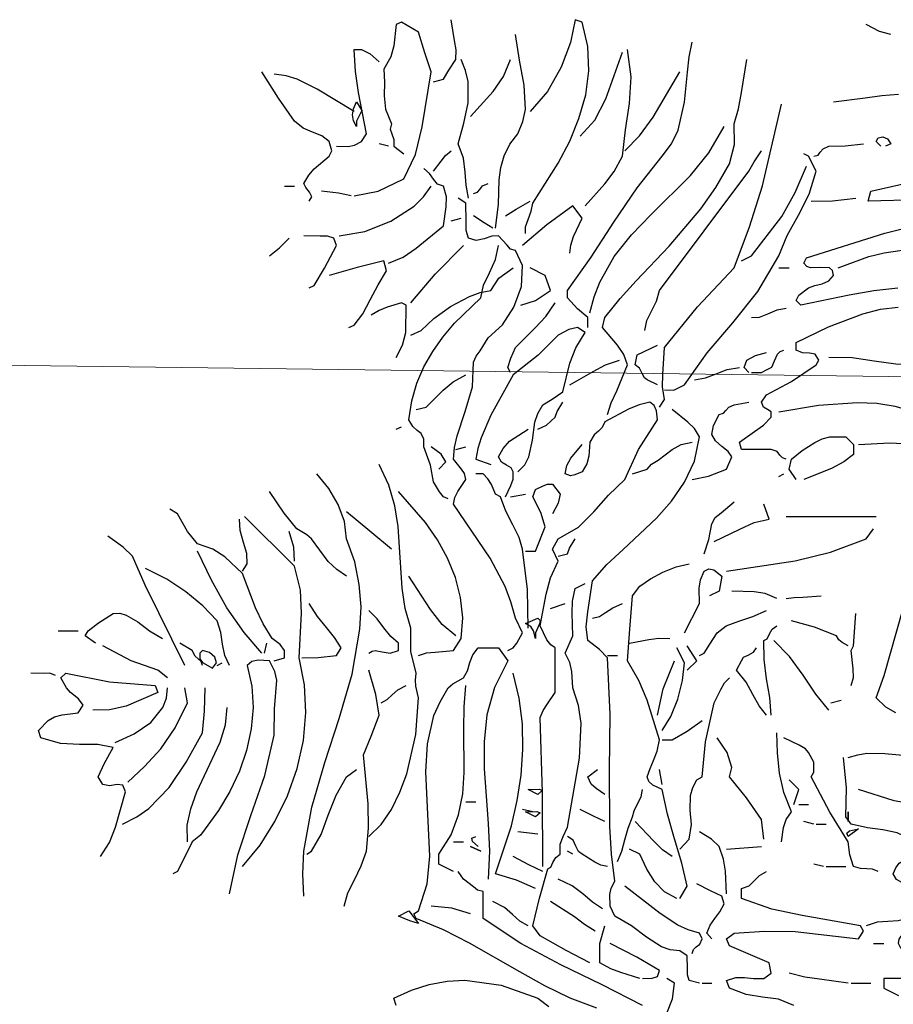
# Model space of a CAD drawing. Units: metres. Extents: x 683747 to 683899, y 4050670 to 4050771.
# Drawn here: x 683868 to 683872, y 4050678 to 4050682 of the extents above; entities that cross this region are included whole.
import ezdxf

# ---------------------------------------------------------------- set-up
doc = ezdxf.new("R2010")
doc.units = ezdxf.units.M
doc.header["$LTSCALE"] = 40
doc.header["$MEASUREMENT"] = 0
doc.linetypes.add('1', pattern=[0])
for name, color, linetype, lineweight in [('edari', 16, '1', 0), ('PT_ID', 7, '1', 0), ('TREE', 84, 'Continuous', 0)]:
    doc.layers.add(name, color=color, linetype=linetype, lineweight=lineweight)

# ---------------------------------------------------------------- blocks, each defined once
blk = doc.blocks.new('t165')
at = {"layer": 'TREE', "linetype": 'Continuous', "lineweight": -3, "flags": 128}
for points in [[(-0.27986, 0.3712), (-0.27389, 0.3727), (-0.27072, 0.3781), (-0.26661, 0.38445), (-0.26643, 0.39005), (-0.26736, 0.39565), (-0.26941, 0.40797)], [(-0.22536, 0.28142), (-0.22536, 0.28534), (-0.22387, 0.28982), (-0.222, 0.29467), (-0.22107, 0.29934), (-0.20595, 0.32304), (-0.19923, 0.33611), (-0.19382, 0.34955), (-0.18971, 0.36354), (-0.18784, 0.37774), (-0.1884, 0.3921), (-0.19177, 0.40648), (-0.19606, 0.40797), (-0.19867, 0.39453), (-0.20427, 0.37979), (-0.2123, 0.36542), (-0.22256, 0.35366)], [(-0.00511, 0.24913), (-0.0193, 0.24764), (-0.03386, 0.24502), (-0.06242, 0.23905), (-0.06522, 0.24185), (-0.06372, 0.24502), (-0.05794, 0.24932), (-0.0542, 0.25081), (-0.04991, 0.25174), (-0.04598, 0.25343), (-0.04319, 0.25659), (-0.04375, 0.25958), (-0.04562, 0.26107), (-0.05084, 0.26145), (-0.05681, 0.26126), (-0.05905, 0.26201), (-0.06074, 0.26387), (-0.05924, 0.26705), (-0.01277, 0.2816), (0.01075, 0.28758)], [(0.00739, 0.30139), (-0.02266, 0.30064), (-0.02116, 0.30662), (0.00776, 0.31296)], [(-0.32671, 0.30382), (-0.31253, 0.30662), (-0.29741, 0.3139), (-0.29051, 0.32827), (-0.2864, 0.34451), (-0.28117, 0.37717), (-0.2849, 0.38837), (-0.28863, 0.40069), (-0.29872, 0.40648), (-0.30189, 0.40517), (-0.30319, 0.39248), (-0.30507, 0.38595), (-0.30917, 0.37867), (-0.3088, 0.37102), (-0.30898, 0.36299), (-0.30824, 0.35496), (-0.30469, 0.34638), (-0.30543, 0.3432), (-0.3045, 0.34041), (-0.30319, 0.33704), (-0.30319, 0.33313), (-0.29741, 0.32865)], [(-0.00922, 0.3992), (-0.01593, 0.40107), (-0.02396, 0.40517)], [(-0.24309, 0.28459), (-0.24142, 0.29859), (-0.24086, 0.31315), (-0.23992, 0.32043), (-0.23805, 0.32734), (-0.23469, 0.33424), (-0.22984, 0.34041), (-0.22686, 0.34769), (-0.22536, 0.35477), (-0.22611, 0.36933), (-0.22891, 0.38408), (-0.23134, 0.3992)], [(-0.33717, 0.33313), (-0.33026, 0.33294), (-0.32653, 0.33368), (-0.32242, 0.33593), (-0.31943, 0.34041), (-0.3241, 0.36485), (-0.32596, 0.37736), (-0.32671, 0.39042), (-0.32242, 0.39042), (-0.31719, 0.38781), (-0.31197, 0.38314)], [(-0.18859, 0.2258), (-0.18859, 0.23177), (-0.19456, 0.23699), (-0.20054, 0.24334), (-0.20054, 0.24782), (-0.18654, 0.26742), (-0.1731, 0.28814), (-0.15928, 0.30848), (-0.14454, 0.32715), (-0.13894, 0.33462), (-0.13502, 0.34265), (-0.13129, 0.35925), (-0.12961, 0.37699), (-0.12849, 0.38595), (-0.12681, 0.39472)], [(-0.19008, 0.29785), (-0.17851, 0.31091), (-0.17291, 0.31819), (-0.16806, 0.32715), (-0.1662, 0.34283), (-0.16376, 0.35832), (-0.16283, 0.37419), (-0.16507, 0.39042)], [(-0.19307, 0.3391), (-0.1843, 0.34862), (-0.17777, 0.36112), (-0.16806, 0.38875)], [(-0.25915, 0.30233), (-0.26046, 0.31016), (-0.26101, 0.31782), (-0.26213, 0.32603), (-0.26512, 0.33462), (-0.26176, 0.34675), (-0.25933, 0.35888), (-0.25933, 0.37139), (-0.26082, 0.37792), (-0.26344, 0.38445)], [(-0.25784, 0.35067), (-0.2444, 0.36542), (-0.23843, 0.37437), (-0.23414, 0.38445)], [(-0.17683, 0.17447), (-0.17478, 0.18137), (-0.17142, 0.18847), (-0.16507, 0.20377), (-0.16713, 0.20993), (-0.17086, 0.21535), (-0.17981, 0.2258), (-0.17851, 0.23177), (-0.16936, 0.24297), (-0.15985, 0.25343), (-0.14044, 0.27396), (-0.12159, 0.29616), (-0.11281, 0.30867), (-0.10479, 0.32267), (-0.1018, 0.33406), (-0.10198, 0.34638), (-0.09937, 0.35533), (-0.09769, 0.36485), (-0.09452, 0.38445)], [(-0.35322, 0.30064), (-0.35172, 0.30326), (-0.35303, 0.30587), (-0.35527, 0.30867), (-0.35639, 0.3111), (-0.35359, 0.31595), (-0.35042, 0.31968), (-0.34146, 0.32715), (-0.33996, 0.33032), (-0.34146, 0.33593), (-0.34575, 0.33928), (-0.35135, 0.34134), (-0.35695, 0.34376), (-0.36199, 0.34787), (-0.37151, 0.3615), (-0.38122, 0.37717)], [(-0.32671, 0.35366), (-0.34855, 0.36691), (-0.3605, 0.3727), (-0.36684, 0.37475), (-0.37394, 0.37568)], [(-0.16656, 0.33032), (-0.15798, 0.33928), (-0.14976, 0.35029), (-0.13409, 0.37717)], [(-0.04319, 0.35944), (-0.02452, 0.36168), (-0.01463, 0.36318), (-0.00474, 0.36392)], [(-0.32541, 0.3447), (-0.32709, 0.34805), (-0.32765, 0.3516), (-0.32709, 0.35533), (-0.32541, 0.35944), (-0.32223, 0.35422), (-0.32541, 0.34787), (-0.32541, 0.3447)], [(-0.14603, 0.17877), (-0.14305, 0.18324), (-0.14436, 0.19071), (-0.14417, 0.19799), (-0.14305, 0.21404), (-0.12364, 0.23812), (-0.10198, 0.26107), (-0.09284, 0.28534), (-0.08519, 0.30961), (-0.07399, 0.35795)], [(-0.18729, 0.23457), (-0.18467, 0.24409), (-0.18131, 0.25268), (-0.17291, 0.26779), (-0.16265, 0.28067), (-0.15126, 0.29243), (-0.12774, 0.31576), (-0.11691, 0.3292), (-0.10777, 0.3447)], [(-0.01519, 0.33313), (-0.01799, 0.33593), (-0.01687, 0.33817), (-0.01407, 0.33872), (-0.01127, 0.33742), (-0.00922, 0.33462), (-0.01239, 0.33313)], [(-0.30637, 0.33313), (-0.31197, 0.33462)], [(-0.05476, 0.32715), (-0.05233, 0.3279), (-0.05103, 0.32958), (-0.04935, 0.33163), (-0.04598, 0.33313), (-0.03628, 0.33331), (-0.02545, 0.33462)], [(-0.27986, 0.31838), (-0.2752, 0.32435), (-0.27258, 0.32771), (-0.26941, 0.33032)], [(-0.15481, 0.22412), (-0.15369, 0.22991), (-0.15089, 0.2355), (-0.1479, 0.24147), (-0.14603, 0.24782), (-0.09321, 0.31838), (-0.09004, 0.32379), (-0.08575, 0.33032)], [(-0.14305, 0.18903), (-0.13764, 0.18884), (-0.13129, 0.19202), (-0.11785, 0.21087), (-0.10273, 0.2286), (-0.08799, 0.24708), (-0.07548, 0.26835), (-0.07063, 0.2803), (-0.06391, 0.29225), (-0.05756, 0.30475), (-0.05346, 0.31838), (-0.05794, 0.32715), (-0.06074, 0.32865)], [(-0.09751, 0.26537), (-0.09172, 0.26835), (-0.0738, 0.2915), (-0.06577, 0.30568), (-0.05924, 0.32137)], [(-0.30637, 0.26387), (-0.29779, 0.26742), (-0.28994, 0.27283), (-0.27389, 0.28608), (-0.27221, 0.29729), (-0.27202, 0.30308), (-0.27389, 0.30942), (-0.27744, 0.31072), (-0.27986, 0.31353), (-0.2821, 0.31707), (-0.28547, 0.31987)], [(-0.36797, 0.30942), (-0.36199, 0.30942)], [(-0.33548, 0.28011), (-0.32037, 0.28273), (-0.30507, 0.2887), (-0.29125, 0.29766), (-0.28565, 0.30326), (-0.28117, 0.30942)], [(-0.25616, 0.30512), (-0.25373, 0.30587), (-0.25243, 0.30755), (-0.25074, 0.30961), (-0.24739, 0.3111)], [(-0.32839, 0.30382), (-0.33605, 0.30532), (-0.34594, 0.30662)], [(-0.23581, 0.03467), (-0.23264, 0.03635), (-0.2304, 0.03915), (-0.22704, 0.04512), (-0.23134, 0.05389), (-0.23394, 0.0636), (-0.23731, 0.07256), (-0.24626, 0.08935), (-0.26792, 0.12127), (-0.26717, 0.12538), (-0.2653, 0.12874), (-0.26064, 0.13602), (-0.26139, 0.13956), (-0.26325, 0.14199), (-0.26792, 0.14797), (-0.26736, 0.15487), (-0.26568, 0.16177), (-0.26101, 0.17615), (-0.25672, 0.19071), (-0.25616, 0.20527), (-0.25448, 0.209), (-0.25224, 0.21199), (-0.24739, 0.21983), (-0.23898, 0.22748), (-0.23227, 0.23793), (-0.22779, 0.25006), (-0.22704, 0.26257), (-0.23134, 0.27134), (-0.23414, 0.27228), (-0.23638, 0.2747), (-0.24142, 0.28011), (-0.24533, 0.27993), (-0.24981, 0.27825), (-0.25448, 0.27731), (-0.25915, 0.27862), (-0.26046, 0.28329), (-0.26046, 0.28852), (-0.26064, 0.29934), (-0.26512, 0.30233)], [(-0.23712, 0.29187), (-0.23096, 0.2958), (-0.22256, 0.30064)], [(-0.19905, 0.26985), (-0.19848, 0.27452), (-0.19699, 0.27974), (-0.19177, 0.29057), (-0.19736, 0.29785), (-0.21267, 0.28665), (-0.22704, 0.27432)], [(-0.05644, 0.30064), (-0.04375, 0.30083), (-0.02993, 0.30233)], [(-0.24459, 0.28459), (-0.24981, 0.28777), (-0.25616, 0.29187)], [(-0.26941, 0.28907), (-0.26344, 0.29057)], [(-0.35322, 0.24932), (-0.35042, 0.25062), (-0.34426, 0.26089), (-0.33717, 0.27432), (-0.33866, 0.27862), (-0.3424, 0.27993), (-0.34687, 0.27993), (-0.35639, 0.28011)], [(-0.37674, 0.26835), (-0.37095, 0.27302), (-0.36517, 0.27862)], [(-0.27109, 0.12444), (-0.27389, 0.12575), (-0.27631, 0.12855), (-0.27986, 0.13452), (-0.28154, 0.14442), (-0.28547, 0.15524), (-0.28547, 0.15973), (-0.28714, 0.16308), (-0.28938, 0.16495), (-0.292, 0.16738), (-0.29442, 0.17129), (-0.29256, 0.1825), (-0.28957, 0.19295), (-0.28547, 0.20265), (-0.28024, 0.21162), (-0.27426, 0.2202), (-0.26736, 0.22841), (-0.25187, 0.24334), (-0.25019, 0.25099), (-0.24664, 0.25827), (-0.24309, 0.26611), (-0.24142, 0.27432)], [(-0.29311, 0.24054), (-0.27875, 0.25734), (-0.26213, 0.27432)], [(-0.04039, 0.26107), (-0.02228, 0.26779), (-0.01314, 0.27003), (-0.00399, 0.27134), (0.00533, 0.27153), (0.01467, 0.27059), (0.024, 0.26817), (0.03314, 0.26387)], [(-0.32989, 0.2258), (-0.32671, 0.22729), (-0.32167, 0.23401), (-0.31719, 0.24222), (-0.31253, 0.25119), (-0.30749, 0.2594), (-0.30917, 0.26537), (-0.32485, 0.26145), (-0.34146, 0.25659)], [(-0.29311, 0.22132), (-0.28714, 0.22412), (-0.27949, 0.23121), (-0.26978, 0.2383), (-0.2584, 0.24427), (-0.25224, 0.24651), (-0.2459, 0.24782), (-0.24104, 0.2551), (-0.23264, 0.26107)], [(-0.22816, 0.23905), (-0.21939, 0.24185), (-0.21062, 0.24782), (-0.21379, 0.25659), (-0.22256, 0.26107)], [(-0.07548, 0.26107), (-0.06951, 0.26107)], [(-0.30189, 0.20807), (-0.29815, 0.21535), (-0.2961, 0.223), (-0.29591, 0.23905), (-0.29872, 0.24054), (-0.30711, 0.23793), (-0.31197, 0.23588), (-0.31663, 0.23308)], [(-0.23414, 0.1993), (-0.23581, 0.2021), (-0.23394, 0.20769), (-0.23134, 0.21404), (-0.21958, 0.22561), (-0.21341, 0.23233), (-0.20782, 0.24054)], [(-0.07119, 0.14797), (-0.07343, 0.14871), (-0.07492, 0.15039), (-0.0766, 0.15245), (-0.07996, 0.15375), (-0.09751, 0.15375), (-0.09881, 0.15804), (-0.08985, 0.16439), (-0.08462, 0.16812), (-0.07996, 0.17279), (-0.08015, 0.17596), (-0.0822, 0.17727), (-0.08462, 0.17877), (-0.08575, 0.18175), (-0.08276, 0.18604), (-0.06801, 0.19388), (-0.05346, 0.20377), (-0.05196, 0.20658), (-0.05401, 0.21012), (-0.05737, 0.21068), (-0.06148, 0.21087), (-0.06522, 0.21255), (-0.06522, 0.21703), (-0.04618, 0.22617), (-0.02583, 0.23401), (-0.01538, 0.23663), (-0.00492, 0.23793)], [(-0.09172, 0.23177), (-0.08705, 0.23196), (-0.08202, 0.23401), (-0.0766, 0.23625), (-0.07119, 0.23737)], [(-0.22984, 0.14049), (-0.22573, 0.1446), (-0.22331, 0.14927), (-0.22125, 0.15916), (-0.21976, 0.1698), (-0.21809, 0.17503), (-0.2151, 0.18007), (-0.20968, 0.18343), (-0.20334, 0.18772), (-0.19905, 0.20471), (-0.1955, 0.21386), (-0.19008, 0.223), (-0.19456, 0.2258), (-0.19979, 0.22468), (-0.20613, 0.22132), (-0.21789, 0.20956), (-0.23264, 0.1978), (-0.2459, 0.17391), (-0.25168, 0.16066), (-0.25354, 0.15431), (-0.25467, 0.14797), (-0.2459, 0.14479)], [(-0.14734, 0.19202), (-0.15331, 0.195), (-0.15499, 0.19612), (-0.1563, 0.19873), (-0.15798, 0.20172), (-0.16059, 0.20377), (-0.15928, 0.20975), (-0.14734, 0.21535)], [(-0.09321, 0.1993), (-0.09601, 0.2021), (-0.09452, 0.20658), (-0.08929, 0.20937), (-0.08276, 0.21105)], [(-0.09172, 0.1993), (-0.08575, 0.1993), (-0.08276, 0.20079), (-0.07958, 0.20247), (-0.07809, 0.2062), (-0.07641, 0.21012), (-0.07474, 0.21162), (-0.0725, 0.21255)], [(-0.19905, 0.19202), (-0.18542, 0.19985), (-0.17795, 0.20377), (-0.16974, 0.20658)], [(0.03034, 0.18772), (0.02456, 0.19089), (0.01952, 0.19519), (0.01411, 0.19985), (0.00664, 0.20377), (-0.00623, 0.20414), (-0.01911, 0.20601), (-0.03218, 0.20788), (-0.04598, 0.20807)], [(-0.12532, 0.195), (-0.11897, 0.19612), (-0.11262, 0.19855), (-0.10609, 0.20097), (-0.09881, 0.2021)], [(-0.28994, 0.17727), (-0.28416, 0.17877), (-0.27408, 0.18884), (-0.2681, 0.19369), (-0.26064, 0.1978)], [(-0.21809, 0.1657), (-0.21286, 0.16812), (-0.20782, 0.17279), (-0.20669, 0.17615), (-0.20334, 0.18175)], [(-0.2151, -0.09299), (-0.21528, -0.04951), (-0.21659, -0.0049), (-0.21491, -0.0008), (-0.21267, 0.00256), (-0.20782, 0.00984), (-0.20782, 0.03635), (-0.21043, 0.03802), (-0.21267, 0.04101), (-0.21659, 0.04941), (-0.21323, 0.06807), (-0.21062, 0.07779), (-0.20613, 0.08767), (-0.20931, 0.09477), (-0.20613, 0.10074), (-0.19401, 0.10765), (-0.18486, 0.11679), (-0.17627, 0.12668), (-0.16656, 0.13602), (-0.15854, 0.15375), (-0.14734, 0.17129), (-0.1479, 0.17652), (-0.14921, 0.1797), (-0.15182, 0.18175), (-0.15817, 0.18007), (-0.16451, 0.17746), (-0.17851, 0.16999), (-0.18001, 0.16663), (-0.18225, 0.16457), (-0.18467, 0.16233), (-0.18729, 0.15804), (-0.18784, 0.14983), (-0.18915, 0.14517), (-0.19177, 0.14049), (-0.19625, 0.13863), (-0.19867, 0.13807), (-0.20184, 0.13919), (-0.20091, 0.14423), (-0.19848, 0.14852), (-0.19177, 0.15674)], [(-0.12681, 0.13602), (-0.11711, 0.13789), (-0.10646, 0.14199), (-0.10329, 0.14927), (-0.10553, 0.15245), (-0.10926, 0.15543), (-0.113, 0.15879), (-0.11524, 0.16252), (-0.11412, 0.16794), (-0.11076, 0.17447), (-0.10833, 0.17522), (-0.10684, 0.17671), (-0.10515, 0.17877), (-0.10198, 0.18007), (-0.09321, 0.18175)], [(0.09045, 0.14199), (0.08336, 0.14479), (0.07608, 0.14666), (0.0617, 0.14797), (0.04696, 0.14703), (0.03165, 0.14479), (0.02717, 0.14684), (0.02381, 0.14983), (0.02082, 0.15338), (0.01709, 0.15674), (0.01784, 0.1601), (0.01653, 0.16364), (0.01485, 0.16738), (0.01392, 0.17129), (0.00384, 0.17615), (-0.00679, 0.17913), (-0.01762, 0.18081), (-0.029, 0.18137), (-0.05215, 0.1797), (-0.07548, 0.17578)], [(-0.12252, -0.16206), (-0.12849, -0.16057), (-0.12961, -0.1572), (-0.12961, -0.15366), (-0.1298, -0.14582), (-0.13409, -0.14302), (-0.13988, -0.14228), (-0.14492, -0.14059), (-0.15387, -0.1348), (-0.16265, -0.12809), (-0.17254, -0.12249), (-0.17534, -0.11651), (-0.17553, -0.10961), (-0.17478, -0.10588), (-0.17254, -0.10177), (-0.17459, -0.08571), (-0.17553, -0.06929), (-0.17571, -0.03626), (-0.17534, -0.00285), (-0.17683, 0.03038), (-0.18169, 0.03542), (-0.18859, 0.04064), (-0.18953, 0.04867), (-0.1884, 0.05762), (-0.18579, 0.07592), (-0.17721, 0.08562), (-0.16769, 0.09458), (-0.1479, 0.11306), (-0.13894, 0.12314), (-0.13129, 0.13434), (-0.1255, 0.14684), (-0.12252, 0.16122), (-0.12532, 0.16607), (-0.12942, 0.1698), (-0.13857, 0.17727)], [(-0.30189, 0.1657), (-0.29872, 0.16701)], [(-0.23712, 0.12575), (-0.23394, 0.13247), (-0.23264, 0.1362), (-0.23264, 0.14049), (-0.23376, 0.14293), (-0.23656, 0.14442), (-0.23955, 0.1461), (-0.24142, 0.14927), (-0.23862, 0.15431), (-0.23488, 0.1586), (-0.22387, 0.1657)], [(-0.16209, 0.13919), (-0.15331, 0.14199), (-0.15089, 0.14498), (-0.14697, 0.14741), (-0.13857, 0.15375), (-0.13334, 0.15655), (-0.12681, 0.15804)], [(-0.06522, 0.13602), (-0.06951, 0.14199), (-0.06801, 0.14797), (-0.06167, 0.153), (-0.0542, 0.15786), (-0.04991, 0.15991), (-0.04543, 0.16122), (-0.03591, 0.16122), (-0.03143, 0.15674), (-0.03143, 0.15076), (-0.03703, 0.14647), (-0.04431, 0.14237), (-0.06074, 0.13602)], [(-0.02844, 0.15674), (-0.00996, 0.15767), (0.00963, 0.15674)], [(-0.27669, 0.14199), (-0.2724, 0.14647), (-0.2752, 0.15095), (-0.28117, 0.15524)], [(-0.26661, 0.15375), (-0.26064, 0.15524)], [(-0.31794, -0.07526), (-0.31066, -0.06817), (-0.30469, -0.0594), (-0.29965, -0.04913), (-0.29555, -0.03812), (-0.29032, -0.01498), (-0.28863, 0.00667), (-0.29032, 0.01358), (-0.29051, 0.01731), (-0.28994, 0.02141), (-0.29311, 0.03411), (-0.29311, 0.04792), (-0.29648, 0.05968), (-0.29834, 0.07162), (-0.29984, 0.09588), (-0.30077, 0.10821), (-0.30263, 0.12034), (-0.30618, 0.13266), (-0.31197, 0.14479)], [(-0.35639, -0.11054), (-0.35714, -0.09729), (-0.35639, -0.08404), (-0.35172, -0.0579), (-0.34407, -0.03159), (-0.33548, -0.00546), (-0.32784, 0.02086), (-0.32336, 0.04736), (-0.32261, 0.06061), (-0.32373, 0.07386), (-0.32634, 0.08731), (-0.33119, 0.10074), (-0.3325, 0.11101), (-0.33623, 0.12109), (-0.34165, 0.13061), (-0.34874, 0.13919)], [(-0.22387, 0.04792), (-0.22424, 0.07088), (-0.22704, 0.09477), (-0.2291, 0.10167), (-0.23283, 0.10914), (-0.23693, 0.11716), (-0.24011, 0.12575), (-0.24309, 0.12724), (-0.24552, 0.13303), (-0.24757, 0.13639), (-0.25037, 0.13919), (-0.25467, 0.13919)], [(-0.07548, 0.1377), (-0.0725, 0.13919)], [(-0.33119, 0.07872), (-0.33698, 0.08263), (-0.34202, 0.08749), (-0.35191, 0.10074), (-0.35471, 0.10316), (-0.36069, 0.10671), (-0.36815, 0.11605), (-0.37674, 0.12874)], [(-0.28863, 0.03187), (-0.28397, 0.03336), (-0.27875, 0.03373), (-0.26792, 0.03467), (-0.26344, 0.04195), (-0.2625, 0.05408), (-0.26381, 0.06621), (-0.2668, 0.07797), (-0.27147, 0.08935), (-0.27744, 0.10018), (-0.28453, 0.11044), (-0.30039, 0.12874)], [(-0.22536, 0.09346), (-0.21939, 0.09346), (-0.21379, 0.10802), (-0.21621, 0.11642), (-0.22107, 0.12575), (-0.21939, 0.13005), (-0.21491, 0.1321), (-0.2123, 0.13322), (-0.20931, 0.13322), (-0.20483, 0.12724), (-0.20595, 0.12202), (-0.20931, 0.11567)], [(-0.23414, 0.12575), (-0.22536, 0.12724)], [(-0.11971, 0.09197), (-0.11691, 0.10037), (-0.11524, 0.1097), (-0.11318, 0.11343), (-0.10963, 0.11623), (-0.10198, 0.12277)], [(-0.37394, 0.02869), (-0.36797, 0.03038), (-0.36797, 0.03467), (-0.37039, 0.0384), (-0.37525, 0.04195), (-0.38047, 0.05053), (-0.38513, 0.06005), (-0.39279, 0.08039), (-0.40324, 0.0901), (-0.41034, 0.09477), (-0.41929, 0.09794), (-0.42527, 0.10522), (-0.43124, 0.11567), (-0.43572, 0.11847)], [(-0.30469, 0.09477), (-0.31738, 0.1054), (-0.33119, 0.11679)], [(-0.11374, 0.09925), (-0.09862, 0.10653), (-0.09004, 0.11044), (-0.08127, 0.1125), (-0.08444, 0.12127)], [(-0.39279, 0.0817), (-0.38999, 0.086), (-0.39018, 0.09215), (-0.39223, 0.09869), (-0.39409, 0.10578), (-0.39447, 0.1125)], [(-0.39279, -0.09299), (-0.38233, -0.08049), (-0.37356, -0.06649), (-0.3661, -0.05119), (-0.3605, -0.03513), (-0.35676, -0.01853), (-0.35527, -0.00191), (-0.35601, 0.01451), (-0.35919, 0.03038), (-0.35789, 0.05688), (-0.35845, 0.07051), (-0.36199, 0.08469), (-0.39148, 0.11399)], [(-0.07119, 0.11399), (-0.01799, 0.11399)], [(-0.36199, 0.08767), (-0.36236, 0.09588), (-0.36517, 0.10522)], [(-0.10646, 0.0817), (-0.06577, 0.08786), (-0.04487, 0.0929), (-0.02396, 0.10074), (-0.01948, 0.10671)], [(-0.42676, 0.0259), (-0.44225, 0.05706), (-0.45028, 0.07349), (-0.45774, 0.09048), (-0.46334, 0.09588), (-0.47249, 0.10242)], [(-0.20613, 0.09048), (-0.20054, 0.09197), (-0.19942, 0.09533), (-0.19606, 0.10074)], [(-0.38122, 0.03318), (-0.39185, 0.04549), (-0.40193, 0.06005), (-0.41108, 0.07629), (-0.41929, 0.09346)], [(-0.40044, 0.0259), (-0.40324, 0.03187), (-0.40455, 0.03859), (-0.40548, 0.04549), (-0.40772, 0.0524), (-0.41612, 0.06117), (-0.4262, 0.06938), (-0.43759, 0.07704), (-0.45009, 0.0832)], [(-0.13409, -0.11203), (-0.1298, -0.10475), (-0.13297, -0.09113), (-0.13726, -0.07657), (-0.14137, -0.06201), (-0.14454, -0.04745), (-0.14995, -0.04484), (-0.15238, -0.04279), (-0.15331, -0.03999), (-0.15164, -0.03495), (-0.14958, -0.03029), (-0.14753, -0.02488), (-0.14603, -0.01816), (-0.15331, 0.00536), (-0.15835, 0.01693), (-0.16507, 0.02869), (-0.16358, 0.04736), (-0.16209, 0.06714), (-0.15779, 0.07275), (-0.15145, 0.07722), (-0.14417, 0.08114), (-0.13633, 0.08432), (-0.12849, 0.086)], [(-0.13129, 0.04512), (-0.12252, 0.06267), (-0.1227, 0.07162), (-0.12195, 0.07648), (-0.11971, 0.0817), (-0.11691, 0.08301), (-0.11393, 0.08245), (-0.10926, 0.07872), (-0.11076, 0.06994), (-0.11654, 0.06714)], [(-0.26661, 0.04344), (-0.27464, 0.05016), (-0.28154, 0.05893), (-0.29442, 0.07872)], [(-0.18729, -0.15011), (-0.20129, -0.14264), (-0.21659, -0.13406), (-0.22107, -0.12809), (-0.21715, -0.11185), (-0.21211, -0.09449), (-0.21043, -0.09337), (-0.20912, -0.09057), (-0.20744, -0.08777), (-0.20483, -0.08571), (-0.20483, -0.07974), (-0.20315, -0.07526), (-0.20054, -0.06966), (-0.19344, -0.02898), (-0.19251, -0.00826), (-0.19401, 0.00219), (-0.19736, 0.01264), (-0.19792, 0.02235), (-0.19923, 0.02776), (-0.20184, 0.03318), (-0.19736, 0.04344), (-0.19774, 0.05688), (-0.19755, 0.06397), (-0.19606, 0.07144), (-0.19008, 0.07442)], [(-0.07679, 0.06547), (-0.08351, 0.06845), (-0.09004, 0.06938), (-0.10329, 0.06994)], [(-0.07119, 0.06547), (-0.06652, 0.06621), (-0.06129, 0.0664), (-0.05047, 0.06714)], [(-0.3577, 0.03038), (-0.34799, 0.03056), (-0.33717, 0.03187), (-0.33437, 0.03635), (-0.33829, 0.0425), (-0.34314, 0.04829), (-0.34837, 0.05482), (-0.35322, 0.06267)], [(-0.31794, 0.03318), (-0.31608, 0.03429), (-0.31421, 0.03467), (-0.3101, 0.03392), (-0.30543, 0.03318), (-0.30039, 0.03467), (-0.30039, 0.03915), (-0.30507, 0.04306), (-0.30917, 0.04811), (-0.31309, 0.05352), (-0.31794, 0.05837)], [(-0.21062, 0.05968), (-0.20184, 0.06267)], [(-0.18579, 0.05389), (-0.18169, 0.05482), (-0.17795, 0.05725), (-0.17366, 0.06005), (-0.16806, 0.06267)], [(-0.12252, 0.03187), (-0.11971, 0.03318), (-0.11636, 0.03859), (-0.11207, 0.04512), (-0.10665, 0.04941), (-0.09918, 0.05221), (-0.09097, 0.05482), (-0.08276, 0.05837)], [(-0.00642, -0.00211), (-0.0122, 0.00126), (-0.01799, 0.00667), (-0.01314, 0.01992), (-0.0094, 0.03318), (-0.00194, 0.05968)], [(-0.47977, 0.03915), (-0.48574, 0.04344), (-0.48406, 0.04643), (-0.4779, 0.05109), (-0.46931, 0.05669), (-0.46521, 0.05688), (-0.46148, 0.05576), (-0.45475, 0.05165), (-0.44785, 0.04643), (-0.44001, 0.04195)], [(-0.21939, 0.04195), (-0.22069, 0.04643), (-0.22219, 0.04904), (-0.22536, 0.05072), (-0.21809, 0.05389), (-0.21678, 0.05258), (-0.21715, 0.05053), (-0.21939, 0.04512), (-0.21939, 0.04195)], [(-0.03273, 0.01414), (-0.03143, 0.0188), (-0.03162, 0.02384), (-0.03273, 0.03467), (-0.03143, 0.03746), (-0.02993, 0.05669)], [(-0.07996, -0.00341), (-0.08089, 0.00704), (-0.08276, 0.01806), (-0.08426, 0.02944), (-0.08444, 0.04064), (-0.08238, 0.04176), (-0.08108, 0.04456), (-0.0794, 0.04736), (-0.07679, 0.04941)], [(-0.03442, 0.03746), (-0.03815, 0.03952), (-0.04001, 0.04101), (-0.04151, 0.04344), (-0.05439, 0.04848), (-0.06801, 0.0524)], [(-0.5018, 0.04643), (-0.49004, 0.04643)], [(-0.16376, 0.03915), (-0.15238, 0.0412), (-0.14641, 0.04213), (-0.14006, 0.04195)], [(-0.43702, 0.01862), (-0.44281, 0.0231), (-0.45868, 0.02869), (-0.47529, 0.03746)], [(-0.41649, 0.0259), (-0.41724, 0.02832), (-0.41892, 0.02981), (-0.42079, 0.03149), (-0.42246, 0.03467), (-0.42974, 0.03915)], [(-0.37973, 0.03318), (-0.37842, 0.03915)], [(-0.18318, -0.17681), (-0.19885, -0.17083), (-0.21397, -0.16355), (-0.22872, -0.15534), (-0.2584, -0.13835), (-0.27389, -0.13051), (-0.28994, -0.12379), (-0.29144, -0.12099), (-0.28863, -0.11931), (-0.28359, -0.10326), (-0.28192, -0.08684), (-0.28359, -0.0538), (-0.28434, -0.037), (-0.28341, -0.0204), (-0.27949, -0.00378), (-0.27576, 0.00443), (-0.27109, 0.01264), (-0.26829, 0.01507), (-0.26213, 0.01862), (-0.25971, 0.02272), (-0.25821, 0.02757), (-0.25653, 0.03224), (-0.25336, 0.03635), (-0.24142, 0.03635), (-0.23581, 0.02869), (-0.24366, 0.01283), (-0.24814, -0.00322), (-0.24981, -0.01927), (-0.24981, -0.03532), (-0.24739, -0.06761), (-0.24664, -0.08404), (-0.24739, -0.10046)], [(-0.14454, -0.01256), (-0.13931, -0.00435), (-0.1352, 0.00592), (-0.13241, 0.01693), (-0.13129, 0.02739), (-0.13577, 0.03635)], [(-0.1298, 0.0231), (-0.12401, 0.02869), (-0.1298, 0.03746)], [(-0.08276, -0.00341), (-0.08724, 0.002), (-0.09097, 0.00872), (-0.09489, 0.016), (-0.10049, 0.0231), (-0.09751, 0.02869), (-0.09638, 0.03074), (-0.09358, 0.03205), (-0.09059, 0.03373), (-0.08873, 0.03635)], [(-0.04598, -0.00061), (-0.05364, 0.00891), (-0.06111, 0.02011), (-0.06913, 0.03131), (-0.07847, 0.04064)], [(-0.41799, 0.03318), (-0.41799, 0.02981), (-0.41631, 0.02776), (-0.41052, 0.0244), (-0.40809, 0.02739), (-0.40903, 0.03074), (-0.4122, 0.03355), (-0.41649, 0.03467), (-0.41799, 0.03318)], [(-0.17683, 0.03187), (-0.17104, 0.03187)], [(-0.40044, -0.10923), (-0.39559, -0.08609), (-0.38775, -0.06276), (-0.37954, -0.03924), (-0.37394, -0.01536), (-0.37375, 0.00033), (-0.37245, 0.01712), (-0.37356, 0.02235), (-0.37674, 0.02869), (-0.38346, 0.02907), (-0.38719, 0.02832), (-0.38999, 0.0259), (-0.38719, 0.01358), (-0.38644, 0.00107), (-0.38756, -0.01163), (-0.39036, -0.02432), (-0.39447, -0.03663), (-0.40026, -0.04857), (-0.40697, -0.05996), (-0.41482, -0.07079), (-0.41761, -0.07452), (-0.42246, -0.07843), (-0.43124, -0.09598), (-0.43404, -0.09729)], [(-0.40772, 0.0259), (-0.40474, 0.02739)], [(-0.14734, -0.00341), (-0.14398, 0.01208), (-0.13726, 0.02869)], [(-0.50329, 0.01992), (-0.50664, 0.02141), (-0.51001, 0.02122), (-0.51785, 0.02141)], [(-0.47678, -0.08721), (-0.47137, -0.07881), (-0.46782, -0.06966), (-0.46203, -0.04876), (-0.46353, -0.04484), (-0.46689, -0.04447), (-0.47137, -0.04521), (-0.47529, -0.04447), (-0.47809, -0.03999), (-0.47435, -0.03196), (-0.46931, -0.02264), (-0.47827, -0.02077), (-0.4891, -0.02077), (-0.50049, -0.02021), (-0.51206, -0.01685), (-0.51337, -0.01256), (-0.50777, -0.00659), (-0.50385, -0.00453), (-0.49936, -0.00322), (-0.49004, -0.00211), (-0.48705, 0.00237), (-0.48966, 0.00611), (-0.49452, 0.00984), (-0.49676, 0.01264), (-0.50011, 0.01862), (-0.49731, 0.02141), (-0.47137, 0.01618), (-0.44449, 0.01414), (-0.44281, 0.00984), (-0.46148, 0.00182), (-0.47137, -0.00042), (-0.48126, -0.00061)], [(-0.33268, -0.11651), (-0.33044, -0.10868), (-0.32653, -0.10084), (-0.32261, -0.09263), (-0.31943, -0.08404), (-0.31813, -0.07041), (-0.3185, -0.05604), (-0.32112, -0.02693), (-0.31663, -0.01592), (-0.31197, -0.00341), (-0.31384, 0.00872), (-0.31794, 0.0231)], [(-0.21939, -0.10606), (-0.23077, -0.10121), (-0.24309, -0.09729), (-0.23358, -0.06892), (-0.23021, -0.05399), (-0.22797, -0.03905), (-0.22686, -0.02375), (-0.22723, -0.00864), (-0.2291, 0.00648), (-0.23264, 0.02141)], [(-0.13409, -0.08273), (-0.12849, -0.07676), (-0.12718, -0.06817), (-0.12793, -0.05977), (-0.12774, -0.051), (-0.12643, -0.04633), (-0.12401, -0.04167), (-0.12084, -0.03999), (-0.11897, -0.01927), (-0.11374, 0.00387), (-0.10983, 0.01171), (-0.10759, 0.01563), (-0.10479, 0.01862)], [(-0.46801, -0.01965), (-0.45681, -0.01461), (-0.44692, -0.00789), (-0.43983, 0.00107), (-0.43777, 0.00648), (-0.43702, 0.01264)], [(-0.46372, -0.06798), (-0.45532, -0.06369), (-0.44822, -0.05865), (-0.43609, -0.04633), (-0.42601, -0.03122), (-0.41649, -0.01387), (-0.41518, -0.00117), (-0.41482, 0.01264)], [(-0.46054, -0.04316), (-0.45065, -0.03382), (-0.44113, -0.02339), (-0.43255, -0.01106), (-0.42527, 0.00387), (-0.42676, 0.01264)], [(-0.31066, 0.00387), (-0.30711, 0.00573), (-0.30432, 0.00854), (-0.30096, 0.01152), (-0.29591, 0.01414)], [(-0.26792, -0.09598), (-0.27669, -0.09169), (-0.27669, -0.08571), (-0.26941, -0.07433), (-0.26493, -0.06238), (-0.2625, -0.05007), (-0.26157, -0.03737), (-0.26176, -0.01163), (-0.26157, 0.00144), (-0.26064, 0.01414)], [(-0.42527, -0.07843), (-0.42545, -0.06855), (-0.4234, -0.05884), (-0.41966, -0.04895), (-0.41518, -0.03924), (-0.40604, -0.01946), (-0.40286, -0.00919), (-0.40175, 0.00107)], [(-0.04468, 0.00387), (-0.03871, 0.00536)], [(-0.14454, -0.01816), (-0.13857, -0.01816), (-0.1298, -0.01293), (-0.12084, -0.00659)], [(-0.08444, -0.07676), (-0.08575, -0.06518), (-0.0947, -0.05249), (-0.10479, -0.03999), (-0.10329, -0.03439), (-0.10609, -0.02562), (-0.11207, -0.01685)], [(-0.07399, -0.07843), (-0.07268, -0.07004), (-0.07119, -0.06518), (-0.06801, -0.06071), (-0.0725, -0.04932), (-0.0751, -0.03775), (-0.07641, -0.02581), (-0.07679, -0.01387)], [(-0.01668, -0.09598), (-0.02004, -0.09468), (-0.0234, -0.09449), (-0.02714, -0.0943), (-0.03143, -0.09299), (-0.03348, -0.08609), (-0.03442, -0.07843), (-0.04543, -0.06089), (-0.05644, -0.03999), (-0.05476, -0.03719), (-0.05476, -0.03122), (-0.05794, -0.02562), (-0.0598, -0.02339), (-0.06353, -0.02115), (-0.0725, -0.01685)], [(0.00235, -0.10326), (-0.00287, -0.10251), (-0.00586, -0.10065), (-0.00791, -0.09729), (-0.00642, -0.09374), (-0.00436, -0.09113), (0.00235, -0.08721), (0.00515, -0.08124), (0.00235, -0.07676), (-0.00549, -0.07303), (-0.01407, -0.07135), (-0.02303, -0.07022), (-0.03273, -0.06798), (-0.03591, -0.06369), (-0.03554, -0.04652), (-0.03721, -0.02861)], [(-0.03442, -0.02861), (-0.02882, -0.02693), (-0.0234, -0.02599), (-0.01277, -0.02618), (-0.00194, -0.02712), (0.00963, -0.02693)], [(-0.35471, -0.08571), (-0.35191, -0.08404), (-0.34631, -0.07414), (-0.34202, -0.06258), (-0.33735, -0.05081), (-0.33119, -0.03999), (-0.32541, -0.0357)], [(-0.17851, -0.05044), (-0.18355, -0.04689), (-0.18654, -0.04428), (-0.18859, -0.03999), (-0.1828, -0.0357)], [(-0.14454, -0.04447), (-0.14603, -0.0357)], [(-0.06671, -0.05641), (-0.06372, -0.04745), (-0.06951, -0.04167)], [(-0.21809, -0.05044), (-0.22387, -0.04745), (-0.21715, -0.04727), (-0.21547, -0.04802), (-0.21809, -0.05044)], [(-0.17104, -0.09001), (-0.16843, -0.08404), (-0.16656, -0.07732), (-0.1647, -0.07041), (-0.16209, -0.06369), (-0.16115, -0.06014), (-0.1591, -0.05604), (-0.15704, -0.05175), (-0.15611, -0.04745)], [(0.01261, -0.05772), (-0.00735, -0.05417), (-0.02844, -0.04745)], [(-0.26064, -0.05473), (-0.25467, -0.05473)], [(-0.06372, -0.05641), (-0.05794, -0.05641)], [(-0.22107, -0.06071), (-0.22704, -0.05921)], [(-0.21939, -0.06369), (-0.22536, -0.06071), (-0.21864, -0.06052), (-0.21678, -0.06127), (-0.21939, -0.06369)], [(-0.17851, -0.06649), (-0.18523, -0.06332), (-0.19307, -0.05921)], [(-0.03442, -0.06071), (-0.03442, -0.06649), (-0.03442, -0.06071)], [(-0.13857, -0.08721), (-0.14436, -0.08311), (-0.14958, -0.07788), (-0.16059, -0.06649)], [(-0.05476, -0.06798), (-0.06074, -0.06649)], [(-0.05346, -0.06798), (-0.04748, -0.06798)], [(-0.25336, -0.08124), (-0.25672, -0.07825), (-0.25709, -0.0762), (-0.25467, -0.07526)], [(-0.21809, -0.07396), (-0.22984, -0.07246)], [(-0.17683, -0.09299), (-0.18076, -0.09225), (-0.1843, -0.09039), (-0.19177, -0.08571), (-0.19401, -0.08422), (-0.1955, -0.08105), (-0.19718, -0.0775), (-0.20054, -0.07526)], [(-0.10646, -0.10923), (-0.10703, -0.0958), (-0.10833, -0.0887), (-0.11076, -0.08124), (-0.11542, -0.07676), (-0.12252, -0.07246)], [(-0.03442, -0.07526), (-0.03535, -0.07321), (-0.03367, -0.0719), (-0.02844, -0.07079), (-0.03442, -0.07526)], [(-0.26792, -0.07843), (-0.26213, -0.07843)], [(-0.25187, -0.08404), (-0.25784, -0.08124), (-0.25187, -0.08404)], [(-0.10646, -0.08273), (-0.08575, -0.08124)], [(-0.2151, -0.09598), (-0.22331, -0.09206), (-0.23264, -0.08721)], [(-0.19736, -0.08571), (-0.20054, -0.08404)], [(-0.13577, -0.11203), (-0.14323, -0.10793), (-0.14883, -0.10215), (-0.1535, -0.09468), (-0.15779, -0.08571), (-0.16376, -0.08273)], [(-0.04916, -0.09299), (-0.05476, -0.09169)], [(-0.04748, -0.09299), (-0.03591, -0.09299)], [(-0.15611, -0.17531), (-0.18001, -0.16299), (-0.20446, -0.15123), (-0.22816, -0.13854), (-0.25037, -0.12379), (-0.25037, -0.10774), (-0.25373, -0.10699), (-0.25616, -0.10513), (-0.26213, -0.10046), (-0.26512, -0.09598)], [(-0.06671, -0.17531), (-0.07567, -0.17158), (-0.08519, -0.17027), (-0.09489, -0.16878), (-0.10479, -0.16505), (-0.10646, -0.16057), (-0.10105, -0.1587), (-0.09583, -0.1587), (-0.09041, -0.15926), (-0.08444, -0.15926), (-0.07996, -0.15608), (-0.08127, -0.15011), (-0.10479, -0.14003), (-0.10646, -0.13574), (-0.10198, -0.13256), (-0.08406, -0.13126), (-0.06577, -0.13145), (-0.02844, -0.13574), (-0.02545, -0.13126), (-0.02714, -0.12809), (-0.06167, -0.12193), (-0.07958, -0.1182), (-0.09751, -0.11203), (-0.09751, -0.10606), (-0.09303, -0.10438), (-0.09004, -0.10158), (-0.08705, -0.09841), (-0.08276, -0.09598)], [(-0.17981, -0.11801), (-0.18579, -0.11409), (-0.19139, -0.10923), (-0.19774, -0.10438), (-0.20613, -0.10046)], [(-0.12681, -0.14452), (-0.12606, -0.14208), (-0.12438, -0.14059), (-0.12233, -0.13891), (-0.12084, -0.13574), (-0.12252, -0.13256), (-0.12923, -0.13051), (-0.1352, -0.12772), (-0.14566, -0.12081), (-0.16656, -0.10475)], [(-0.11524, -0.13574), (-0.11804, -0.13256), (-0.11617, -0.12772), (-0.11337, -0.12379), (-0.11038, -0.11987), (-0.10777, -0.11502), (-0.10926, -0.11054), (-0.11598, -0.10737), (-0.12401, -0.10326)], [(-0.22387, -0.12809), (-0.22872, -0.12528), (-0.23301, -0.12137), (-0.23787, -0.11726), (-0.24459, -0.11372)], [(-0.18411, -0.13126), (-0.19046, -0.12734), (-0.19643, -0.12286), (-0.21062, -0.11372)], [(-0.28863, -0.12678), (-0.29386, -0.1251), (-0.30039, -0.12249), (-0.29442, -0.11931), (-0.28863, -0.12678)], [(-0.25784, -0.12099), (-0.26885, -0.11764), (-0.28117, -0.11651)], [(-0.15779, -0.15926), (-0.16899, -0.15571), (-0.17497, -0.15366), (-0.18131, -0.15011), (-0.18131, -0.13854), (-0.17851, -0.12809)], [(0.00235, -0.14302), (-0.00343, -0.14134), (-0.00474, -0.13854), (-0.00436, -0.13611), (-0.00325, -0.13425), (-0.00027, -0.13163), (0.00178, -0.12865), (0.00067, -0.12379), (-0.00492, -0.1251), (-0.01109, -0.12548), (-0.01743, -0.12603), (-0.02396, -0.12809)], [(-0.15611, -0.15926), (-0.15051, -0.15907), (-0.14734, -0.15814), (-0.14603, -0.15459), (-0.15947, -0.14676), (-0.17534, -0.13854)], [(-0.01948, -0.13854), (-0.01351, -0.13854)], [(-0.03442, -0.16206), (-0.0514, -0.15963), (-0.06018, -0.15851), (-0.06951, -0.15608)], [(-0.30189, -0.17531), (-0.30319, -0.17102), (-0.29275, -0.16616), (-0.28229, -0.16281), (-0.27165, -0.16094), (-0.2612, -0.16037), (-0.23973, -0.16318), (-0.21809, -0.17102), (-0.21155, -0.17587)], [(-0.14603, -0.18128), (-0.14174, -0.17979), (-0.13838, -0.17139), (-0.13726, -0.16206), (-0.14174, -0.15926)], [(-0.12084, -0.16206), (-0.11524, -0.16206)], [(-0.03273, -0.16206), (-0.02116, -0.16206)], [(0.00664, -0.17382), (0.00291, -0.17214), (0.00085, -0.17064), (-0.00064, -0.16803), (0.00067, -0.16057), (-0.0025, -0.15926), (-0.00586, -0.15926), (-0.01351, -0.15926), (-0.01351, -0.16505), (-0.00474, -0.16934)]]:
    blk.add_lwpolyline(points, dxfattribs=at)

msp = doc.modelspace()

# ---------------------------------------------------------------- linework, layer by layer
at = {"layer": 'edari', "color": 17, "lineweight": 13, "ltscale": 5}
msp.add_line((683878.3057, 4050680.6796), (683865.9763, 4050680.8376), dxfattribs=at)

# ---------------------------------------------------------------- block references
at = {"layer": 'PT_ID', "color": 20, "lineweight": 13, "ltscale": 0.5, "xscale": 6.859803894534707, "yscale": 6.859803894534707, "zscale": 6.859803894534707}
msp.add_blockref('t165', (683871.8021, 4050679.4137), dxfattribs=at)

doc.saveas('drawing.dxf')
